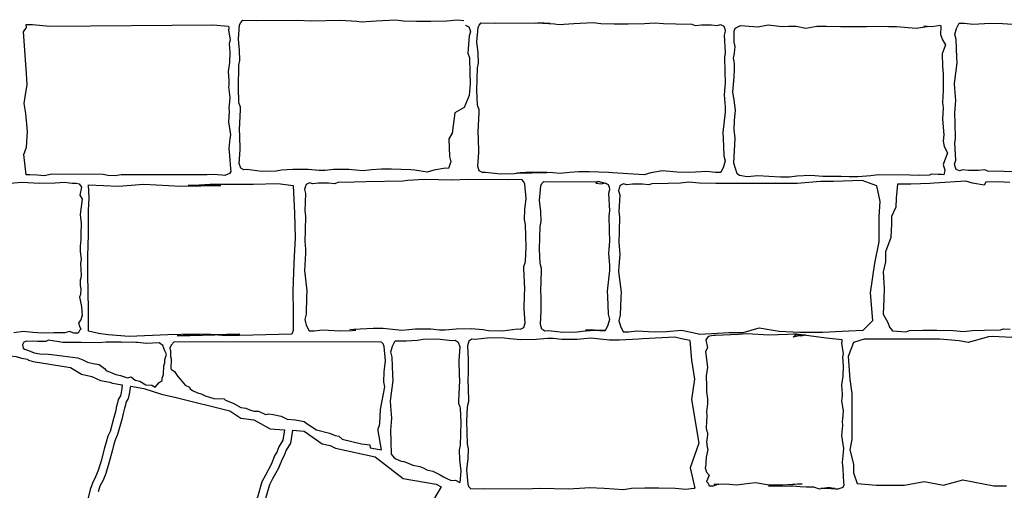
# Model space of a CAD drawing. Extents: x 9005 to 10326, y -849 to -235.
# Drawn here: x 9660 to 9677, y -659 to -650 of the extents above; entities that cross this region are included whole.
import ezdxf

# ---------------------------------------------------------------- set-up
doc = ezdxf.new("R2010")
doc.units = 0
doc.header["$LTSCALE"] = 0.1
doc.header["$MEASUREMENT"] = 0
doc.layers.add('CIANO', color=4, linetype='CONTINUOUS')

msp = doc.modelspace()

# ---------------------------------------------------------------- linework, layer by layer
at = {"layer": 'CIANO'}
msp.add_lwpolyline([(9667.512, -650.497), (9667.516, -650.496), (9667.574, -650.522), (9667.59, -650.57), (9667.601, -650.613), (9667.58, -650.682), (9667.554, -650.979), (9667.585, -651.064), (9667.59, -651.319), (9667.596, -651.505), (9667.585, -651.649), (9667.58, -651.718), (9667.489, -651.925), (9667.328, -652.015), (9667.285, -652.371), (9667.225, -652.467), (9667.236, -652.775), (9667.257, -652.865), (9667.243, -652.916, -0.034495), (9667.221, -652.981), (9667.167, -652.977), (9666.965, -653.014), (9666.848, -653.046), (9666.634, -653.014), (9666.565, -653.009), (9666.23, -652.993), (9666.054, -652.993), (9665.89, -653.009), (9665.73, -653.025), (9665.608, -653.014), (9665.491, -653.003), (9665.321, -653.003), (9665.225, -653.003), (9665.077, -653.019), (9664.976, -653.019), (9664.784, -653.003), (9664.518, -652.998), (9664.322, -653.014), (9664.226, -653.03), (9663.982, -653.035), (9663.721, -653.003), (9663.668, -653.009), (9663.615, -652.977), (9663.588, -652.897), (9663.604, -652.658), (9663.599, -652.408), (9663.594, -652.313), (9663.61, -651.957), (9663.61, -651.92), (9663.588, -651.856), (9663.583, -651.829), (9663.572, -651.585), (9663.583, -651.192), (9663.599, -651.107), (9663.594, -650.931), (9663.572, -650.74), (9663.594, -650.49), (9663.615, -650.448), (9663.647, -650.411), (9663.891, -650.416), (9664.593, -650.411), (9664.843, -650.421), (9665.342, -650.411), (9665.629, -650.427), (9665.704, -650.437), (9665.964, -650.421), (9666.299, -650.4), (9666.437, -650.421), (9666.666, -650.427), (9666.91, -650.427), (9667.192, -650.421), (9667.378, -650.405), (9667.483, -650.417)], format="xyb", dxfattribs=at)
for points in [[(9659.889, -650.485), (9659.998, -650.483), (9660.297, -650.512), (9663.128, -650.487), (9663.402, -650.513), (9663.407, -650.545), (9663.4, -650.575), (9663.429, -650.758), (9663.413, -650.815), (9663.421, -650.893), (9663.425, -650.962), (9663.421, -651.146), (9663.396, -651.297), (9663.409, -651.457), (9663.405, -651.542), (9663.4, -651.567), (9663.425, -651.751), (9663.413, -651.885), (9663.409, -651.93), (9663.413, -652), (9663.4, -652.175), (9663.433, -652.4), (9663.425, -652.465), (9663.409, -652.637), (9663.421, -652.759), (9663.433, -652.988), (9663.441, -653.033), (9663.421, -653.07), (9663.335, -653.103), (9663.286, -653.098), (9663.135, -653.09), (9663.033, -653.094), (9661.539, -653.094), (9661.432, -653.111), (9661.306, -653.103), (9661.224, -653.086), (9660.34, -653.082), (9660.255, -653.098), (9660.205, -653.111), (9660.079, -653.098), (9659.952, -653.094), (9659.889, -653.092), (9659.848, -652.739), (9659.897, -652.614), (9659.911, -652.343), (9659.883, -652.03), (9659.855, -651.856), (9659.869, -651.738), (9659.904, -651.523), (9659.897, -651.342), (9659.876, -651.092), (9659.841, -650.612), (9659.897, -650.536)], [(9667.754, -653.023), (9667.728, -652.944), (9667.744, -652.705), (9667.738, -652.455), (9667.733, -652.359), (9667.749, -652.003), (9667.749, -651.966), (9667.728, -651.902), (9667.723, -651.876), (9667.712, -651.631), (9667.723, -651.238), (9667.738, -651.153), (9667.733, -650.978), (9667.712, -650.787), (9667.733, -650.537), (9667.754, -650.495), (9667.786, -650.457), (9668.031, -650.463), (9668.732, -650.457), (9668.982, -650.468), (9668.771, -650.457), (9669.058, -650.473), (9669.133, -650.484), (9669.393, -650.468), (9669.728, -650.447), (9669.866, -650.468), (9670.095, -650.473), (9670.339, -650.473), (9670.621, -650.468), (9670.807, -650.452), (9670.95, -650.468), (9671.163, -650.473), (9671.445, -650.479), (9671.498, -650.5), (9671.61, -650.489), (9671.785, -650.489), (9671.881, -650.5), (9671.939, -650.484), (9671.998, -650.51), (9672.013, -650.558), (9672.024, -650.601), (9672.003, -650.67), (9672.019, -650.967), (9672.008, -651.052), (9672.013, -651.307), (9672.019, -651.493), (9672.008, -651.637), (9672.003, -651.706), (9672.019, -651.913), (9672.024, -652.003), (9671.982, -652.359), (9671.987, -652.455), (9671.998, -652.763), (9672.019, -652.853), (9671.992, -652.954), (9671.944, -653.05), (9671.854, -653.05), (9671.705, -653.034), (9671.604, -653.039), (9671.408, -653.05), (9671.19, -653.045), (9670.935, -653.023), (9670.733, -653.061), (9670.616, -653.093), (9670.063, -653.061), (9669.994, -653.055), (9669.659, -653.039), (9669.484, -653.039), (9669.319, -653.055), (9669.159, -653.071), (9669.037, -653.061), (9668.92, -653.05), (9668.75, -653.05), (9668.654, -653.05), (9668.506, -653.066), (9668.405, -653.066), (9668.924, -653.05), (9668.658, -653.045), (9668.461, -653.061), (9668.366, -653.077), (9668.121, -653.082), (9667.861, -653.05), (9667.808, -653.055)], [(9675.757, -650.496), (9675.766, -650.504), (9675.757, -650.659), (9675.796, -650.747), (9675.844, -650.834), (9675.786, -650.99), (9675.796, -651.213), (9675.805, -651.34), (9675.805, -651.524), (9675.805, -651.631), (9675.796, -651.835), (9675.805, -651.932), (9675.796, -652.127), (9675.815, -652.399), (9675.805, -652.506), (9675.825, -652.603), (9675.883, -652.71), (9675.805, -652.914), (9675.834, -653.011), (9675.815, -653.091), (9675.785, -653.09), (9675.72, -653.085), (9675.601, -653.08), (9675.567, -653.098), (9675.393, -653.103), (9675.224, -653.098), (9674.679, -653.093), (9674.55, -653.108), (9674.322, -653.128), (9674.173, -653.128), (9674.034, -653.123), (9673.722, -653.123), (9673.504, -653.103), (9673.266, -653.118), (9673.137, -653.133), (9672.983, -653.133), (9672.78, -653.123), (9672.586, -653.113), (9672.403, -653.128), (9672.269, -653.103), (9672.229, -653.073), (9672.17, -652.89), (9672.195, -652.454), (9672.18, -652.305), (9672.185, -652.151), (9672.2, -651.973), (9672.18, -651.795), (9672.155, -651.651), (9672.165, -651.527), (9672.18, -651.393), (9672.185, -651.274), (9672.185, -651.16), (9672.165, -651.066), (9672.185, -650.982), (9672.195, -650.868), (9672.18, -650.793), (9672.175, -650.6), (9672.195, -650.55), (9672.289, -650.501), (9672.591, -650.526), (9672.765, -650.491), (9673.013, -650.516), (9673.127, -650.511), (9673.251, -650.511), (9673.42, -650.546), (9673.613, -650.511), (9673.777, -650.511), (9674.024, -650.521), (9674.213, -650.516), (9674.342, -650.521), (9674.476, -650.516), (9674.664, -650.511), (9674.858, -650.521), (9674.996, -650.521), (9675.334, -650.55), (9675.527, -650.516), (9675.468, -650.512), (9675.606, -650.517)], [(9664.5, -655.86), (9663.821, -655.879), (9663.363, -655.89), (9663.021, -655.858), (9662.509, -655.89), (9663.596, -655.858), (9663.137, -655.869), (9662.817, -655.858), (9662.347, -655.869), (9661.675, -655.901), (9661.312, -655.869), (9661.142, -655.847), (9660.971, -655.805), (9660.971, -655.431), (9660.96, -654.823), (9660.96, -654.504), (9660.971, -654.13), (9660.971, -653.714), (9660.982, -653.49), (9660.971, -653.266), (9661.494, -653.288), (9661.931, -653.256), (9662.571, -653.288), (9663.265, -653.277), (9662.701, -653.277), (9663.085, -653.256), (9663.832, -653.256), (9664.259, -653.245), (9664.526, -653.277), (9664.547, -653.757), (9664.558, -654.184), (9664.536, -654.621), (9664.515, -655.111), (9664.526, -655.474), (9664.526, -655.794)], [(9662.263, -656.053), (9662.198, -656.012), (9661.972, -656.02), (9661.827, -656.004), (9661.795, -656.004), (9661.738, -655.996), (9661.569, -656.004), (9661.536, -655.996), (9661.327, -655.996), (9661.278, -655.996), (9661.157, -656.012), (9660.842, -656.004), (9660.713, -656.004), (9660.592, -656.004), (9660.528, -656.004), (9660.278, -655.964), (9660.229, -655.988), (9660.092, -655.988), (9659.898, -655.98), (9659.85, -655.996), (9659.826, -656.044), (9659.834, -656.101), (9659.858, -656.117), (9659.93, -656.141), (9660.027, -656.182), (9660.124, -656.198), (9660.269, -656.206), (9660.326, -656.214), (9660.786, -656.27), (9660.875, -656.303), (9660.955, -656.343), (9661.052, -656.367), (9661.157, -656.383), (9661.246, -656.456), (9661.278, -656.488), (9661.448, -656.561), (9661.528, -656.577), (9661.649, -656.617), (9661.714, -656.601), (9661.778, -656.658), (9661.859, -656.674), (9661.964, -656.738), (9662.069, -656.746), (9662.126, -656.779), (9662.198, -656.698), (9662.247, -656.666), (9662.247, -656.625), (9662.271, -656.561), (9662.279, -656.407), (9662.295, -656.359), (9662.295, -656.303), (9662.327, -656.206), (9662.295, -656.149), (9662.279, -656.101)]]:
    msp.add_lwpolyline(points, close=True, dxfattribs=at)
for points in [[(9677.077, -653.041), (9676.864, -653.036), (9676.583, -653.03), (9676.53, -653.009), (9676.418, -653.02), (9676.243, -653.02), (9676.147, -653.009), (9676.088, -653.025), (9676.03, -652.998), (9676.014, -652.951), (9676.003, -652.908), (9676.025, -652.839), (9676.009, -652.542), (9676.019, -652.457), (9676.014, -652.202), (9676.009, -652.016), (9676.019, -651.872), (9676.025, -651.803), (9676.009, -651.596), (9676.003, -651.506), (9676.046, -651.15), (9676.041, -651.054), (9676.03, -650.746), (9676.009, -650.655), (9676.035, -650.555), (9676.083, -650.459), (9676.173, -650.459), (9676.322, -650.475), (9676.423, -650.47), (9676.62, -650.459), (9676.838, -650.464), (9677.093, -650.485)], [(9665.611, -655.789), (9665.505, -655.779), (9665.574, -655.773), (9665.909, -655.757), (9666.084, -655.757), (9666.249, -655.773), (9666.409, -655.789), (9666.531, -655.779), (9666.648, -655.768), (9666.818, -655.768), (9666.914, -655.768), (9667.062, -655.784), (9667.163, -655.784), (9667.355, -655.768), (9667.62, -655.763), (9667.817, -655.779), (9667.913, -655.794), (9668.157, -655.8), (9668.418, -655.768), (9668.471, -655.773), (9668.524, -655.741), (9668.551, -655.662), (9668.535, -655.423), (9668.54, -655.173), (9668.545, -655.077), (9668.529, -654.721), (9668.529, -654.684), (9668.551, -654.62), (9668.556, -654.594), (9668.567, -654.349), (9668.556, -653.956), (9668.54, -653.871), (9668.545, -653.696), (9668.567, -653.505), (9668.545, -653.255), (9668.524, -653.212), (9668.492, -653.175), (9668.248, -653.181), (9667.546, -653.175), (9667.296, -653.186), (9666.797, -653.175), (9666.51, -653.191), (9666.435, -653.202)], [(9659.461, -653.252), (9659.812, -653.219), (9660.127, -653.24), (9660.392, -653.232), (9660.556, -653.223), (9660.686, -653.236), (9660.756, -653.24), (9660.809, -653.252), (9660.85, -653.309), (9660.821, -653.448), (9660.858, -653.513), (9660.825, -653.783), (9660.846, -653.938), (9660.838, -654.118), (9660.838, -654.216), (9660.825, -654.334), (9660.825, -654.424), (9660.842, -654.559), (9660.833, -654.632), (9660.846, -654.841), (9660.838, -654.882), (9660.825, -654.922), (9660.825, -654.951), (9660.829, -655.012), (9660.838, -655.075), (9660.83, -655.173), (9660.817, -655.214), (9660.846, -655.348), (9660.854, -655.434), (9660.854, -655.475), (9660.862, -655.532), (9660.838, -655.61), (9660.797, -655.663), (9660.817, -655.72), (9660.838, -655.773), (9660.813, -655.798), (9660.793, -655.843), (9660.719, -655.843), (9660.642, -655.814), (9660.56, -655.834), (9660.368, -655.834), (9660.176, -655.843), (9660.004, -655.83), (9659.845, -655.814), (9659.677, -655.834)], [(9666.435, -653.202), (9665.793, -653.217), (9665.58, -653.223), (9665.298, -653.228), (9665.245, -653.249), (9665.134, -653.239), (9664.958, -653.239), (9664.863, -653.249), (9664.804, -653.233), (9664.746, -653.26), (9664.73, -653.308), (9664.719, -653.35), (9664.74, -653.419), (9664.724, -653.717), (9664.735, -653.802), (9664.73, -654.057), (9664.724, -654.243), (9664.735, -654.386), (9664.74, -654.455), (9664.724, -654.662), (9664.719, -654.753), (9664.762, -655.109), (9664.756, -655.204), (9664.746, -655.512), (9664.724, -655.603), (9664.751, -655.704), (9664.799, -655.799), (9664.889, -655.799), (9665.038, -655.783), (9665.139, -655.789), (9665.336, -655.799), (9665.553, -655.794), (9665.611, -655.789)], [(9669.937, -655.799), (9669.744, -655.795), (9669.548, -655.811), (9669.452, -655.827), (9669.208, -655.832), (9668.947, -655.8), (9668.894, -655.806), (9668.841, -655.774), (9668.814, -655.694), (9668.83, -655.455), (9668.825, -655.205), (9668.82, -655.11), (9668.836, -654.754), (9668.836, -654.717), (9668.814, -654.653), (9668.809, -654.626), (9668.798, -654.382), (9668.809, -653.989), (9668.825, -653.904), (9668.82, -653.728), (9668.798, -653.537), (9668.82, -653.287), (9668.841, -653.245), (9668.873, -653.208), (9669.117, -653.213), (9669.819, -653.208)], [(9669.945, -653.241), (9669.819, -653.208), (9669.777, -653.24), (9669.873, -653.25), (9669.931, -653.234), (9669.99, -653.261), (9670.006, -653.309), (9670.016, -653.351), (9669.995, -653.42), (9670.011, -653.718), (9670, -653.803), (9670.006, -654.058), (9670.011, -654.244), (9670, -654.387), (9669.995, -654.456), (9670.011, -654.664), (9670.016, -654.754), (9669.974, -655.11), (9669.979, -655.205), (9669.99, -655.514), (9670.011, -655.604), (9669.984, -655.705), (9669.937, -655.8), (9669.846, -655.8), (9669.697, -655.785), (9669.596, -655.79), (9669.941, -655.791)], [(9671.995, -653.242), (9671.857, -653.242), (9671.575, -653.236), (9671.389, -653.22), (9671.245, -653.236), (9671.033, -653.242), (9670.751, -653.247), (9670.698, -653.268), (9670.586, -653.257), (9670.411, -653.257), (9670.315, -653.268), (9670.257, -653.252), (9670.198, -653.279), (9670.182, -653.327), (9670.172, -653.369), (9670.193, -653.438), (9670.177, -653.736), (9670.188, -653.821), (9670.182, -654.076), (9670.177, -654.262), (9670.188, -654.405), (9670.193, -654.474), (9670.177, -654.681), (9670.172, -654.772), (9670.214, -655.128), (9670.209, -655.223), (9670.198, -655.531), (9670.177, -655.622), (9670.204, -655.723), (9670.251, -655.818), (9670.342, -655.818), (9670.491, -655.802), (9670.592, -655.808), (9670.788, -655.818), (9671.006, -655.813), (9671.261, -655.792), (9671.463, -655.829), (9671.58, -655.861), (9672.085, -655.832)], [(9672.085, -655.832), (9672.334, -655.832), (9672.61, -655.75), (9672.961, -655.805), (9673.311, -655.823), (9673.716, -655.823), (9674.048, -655.805), (9674.417, -655.787), (9674.583, -655.621), (9674.546, -655.142), (9674.619, -654.626), (9674.693, -654.258), (9674.693, -653.816), (9674.712, -653.558), (9674.656, -653.282), (9674.398, -653.19), (9673.901, -653.208), (9673.679, -653.208), (9673.274, -653.245), (9672.518, -653.245), (9671.995, -653.242)], [(9676.961, -653.224), (9676.764, -653.214), (9676.546, -653.219), (9676.518, -653.274), (9676.316, -653.237), (9676.199, -653.205), (9675.647, -653.237), (9675.577, -653.242), (9675.243, -653.258), (9675.067, -653.258), (9675.012, -653.253), (9674.988, -653.499), (9674.983, -653.654), (9674.908, -653.819), (9674.908, -653.943), (9674.898, -654.18), (9674.804, -654.427), (9674.804, -654.602), (9674.763, -654.777), (9674.773, -654.973), (9674.783, -655.056), (9674.773, -655.252), (9674.763, -655.51), (9674.842, -655.654), (9674.873, -655.736), (9674.924, -655.802), (9675.164, -655.817), (9675.223, -655.796), (9675.451, -655.79), (9675.696, -655.79), (9675.977, -655.796), (9676.163, -655.812), (9676.307, -655.796), (9676.52, -655.79), (9676.801, -655.785), (9676.854, -655.764), (9676.966, -655.774)], [(9671.409, -655.969), (9671.262, -655.942), (9671.146, -655.91), (9670.593, -655.942), (9670.524, -655.947), (9670.189, -655.963), (9670.013, -655.963), (9669.849, -655.947), (9669.689, -655.931), (9669.567, -655.942), (9669.45, -655.952), (9669.28, -655.952), (9669.184, -655.952), (9669.035, -655.936), (9668.935, -655.936), (9668.743, -655.952), (9668.477, -655.958), (9668.281, -655.942), (9668.185, -655.926), (9667.941, -655.921), (9667.68, -655.952), (9667.627, -655.947), (9667.574, -655.979), (9667.547, -656.059), (9667.563, -656.298), (9667.558, -656.547), (9667.553, -656.643), (9667.569, -656.999), (9667.569, -657.036), (9667.547, -657.1), (9667.542, -657.127), (9667.531, -657.371), (9667.542, -657.764), (9667.558, -657.849), (9667.553, -658.024), (9667.531, -658.216), (9667.553, -658.465), (9667.574, -658.508), (9667.606, -658.545), (9667.85, -658.54), (9668.552, -658.545), (9668.802, -658.534), (9669.301, -658.545), (9669.588, -658.529), (9669.663, -658.519), (9669.923, -658.534), (9670.258, -658.556), (9670.396, -658.534), (9670.625, -658.529), (9670.869, -658.529), (9671.151, -658.534), (9671.337, -658.55), (9671.48, -658.534), (9671.494, -658.534)], [(9671.914, -655.876), (9671.851, -655.882), (9671.782, -655.886), (9671.729, -655.898), (9671.688, -655.955), (9671.716, -656.094), (9671.68, -656.16), (9671.712, -656.429), (9671.692, -656.584), (9671.7, -656.764), (9671.7, -656.862), (9671.712, -656.981), (9671.712, -657.07), (9671.696, -657.205), (9671.704, -657.279), (9671.692, -657.487), (9671.7, -657.528), (9671.712, -657.569), (9671.712, -657.597), (9671.708, -657.658), (9671.7, -657.721), (9671.708, -657.819), (9671.72, -657.86), (9671.692, -657.995), (9671.684, -658.08), (9671.684, -658.121), (9671.675, -658.178), (9671.7, -658.256), (9671.741, -658.309), (9671.72, -658.366), (9671.7, -658.419), (9671.724, -658.444), (9671.745, -658.489), (9671.818, -658.489), (9671.896, -658.46), (9671.914, -658.465)], [(9671.823, -658.464), (9671.876, -658.464), (9672.031, -658.456), (9672.223, -658.477), (9672.354, -658.456), (9672.546, -658.436), (9672.784, -658.473), (9672.98, -658.477), (9673.356, -658.456), (9672.776, -658.496), (9673.132, -658.492), (9673.197, -658.492), (9673.324, -658.504), (9673.43, -658.508), (9673.557, -658.512), (9673.654, -658.546), (9673.703, -658.534), (9673.789, -658.518), (9673.842, -658.522), (9673.924, -658.538), (9673.681, -658.538), (9673.681, -658.538), (9673.681, -658.538), (9673.783, -658.533), (9673.934, -658.542), (9673.983, -658.546), (9674.069, -658.513), (9674.089, -658.476), (9674.081, -658.431), (9674.069, -658.203), (9674.056, -658.08), (9674.073, -657.909), (9674.081, -657.843), (9674.048, -657.619), (9674.061, -657.443), (9674.056, -657.374), (9674.061, -657.329), (9674.073, -657.194), (9674.048, -657.01), (9674.052, -656.986), (9674.056, -656.9), (9674.044, -656.741), (9674.069, -656.589), (9674.073, -656.406), (9674.069, -656.336), (9674.061, -656.259), (9674.077, -656.201), (9674.048, -656.018), (9674.055, -655.988), (9674.05, -655.956), (9673.776, -655.931), (9673.212, -655.852), (9673.335, -655.889), (9673.42, -655.871), (9673.306, -655.888), (9673.202, -655.913), (9673.259, -655.857), (9672.784, -655.878), (9672.4, -655.853), (9672.252, -655.862), (9671.851, -655.882), (9671.823, -655.879)], [(9676.593, -655.908), (9676.237, -656.004), (9676.084, -655.974), (9675.748, -655.943), (9675.167, -655.943), (9674.738, -655.943), (9674.433, -655.943), (9674.249, -656.004), (9674.157, -656.249), (9674.188, -656.646), (9674.218, -656.891), (9674.218, -657.196), (9674.218, -657.532), (9674.218, -657.685), (9674.188, -657.869), (9674.249, -658.113), (9674.249, -658.266), (9674.31, -658.449), (9674.647, -658.48), (9674.861, -658.48), (9675.136, -658.48), (9675.473, -658.419), (9675.809, -658.48), (9676.145, -658.388), (9676.683, -658.492)], [(9676.997, -655.918), (9676.662, -655.897), (9676.593, -655.908)], [(9662.455, -655.991), (9662.406, -656.052), (9662.385, -656.102), (9662.392, -656.152), (9662.392, -656.18), (9662.392, -656.245), (9662.406, -656.287), (9662.399, -656.458), (9662.413, -656.472), (9662.463, -656.508), (9662.52, -656.593), (9662.563, -656.643), (9662.648, -656.743), (9662.726, -656.778), (9662.733, -656.807), (9662.776, -656.835), (9662.862, -656.878), (9662.926, -656.892), (9662.997, -656.928), (9663.146, -656.977), (9663.324, -656.984), (9663.346, -657.006), (9663.481, -657.056), (9663.616, -657.134), (9663.701, -657.141), (9663.78, -657.177), (9663.844, -657.198), (9663.922, -657.198), (9664.043, -657.255), (9664.1, -657.241), (9664.178, -657.255), (9664.314, -657.283), (9664.42, -657.333), (9664.563, -657.347), (9664.712, -657.376), (9664.783, -657.426), (9664.812, -657.447), (9664.926, -657.518), (9665.154, -657.575), (9665.253, -657.618), (9665.317, -657.632), (9665.374, -657.682), (9665.709, -657.76), (9665.851, -657.781), (9665.858, -657.831), (9666.022, -657.86), (9666.055, -657.864)], [(9666.055, -657.864), (9666, -657.537), (9666, -657.5), (9666.021, -657.436), (9666.026, -657.41), (9666.037, -657.165), (9666.115, -656.772), (9666.099, -656.687), (9666.104, -656.512), (9666.125, -656.321), (9666.104, -656.071), (9666.083, -656.029), (9666.051, -655.991), (9666.047, -655.997), (9662.455, -655.991)], [(9666.229, -657.946), (9666.225, -657.714), (9666.219, -657.528), (9666.23, -657.385), (9666.235, -657.316), (9666.219, -657.108), (9666.214, -657.018), (9666.256, -656.662), (9666.251, -656.566), (9666.241, -656.258), (9666.219, -656.168), (9666.246, -656.067), (9666.293, -655.973)], [(9666.293, -655.973), (9666.486, -655.977), (9666.683, -655.961), (9666.778, -655.945), (9667.023, -655.94), (9667.283, -655.971), (9667.336, -655.966), (9667.389, -655.998), (9667.416, -656.078), (9667.4, -656.317), (9667.405, -656.566), (9667.411, -656.662), (9667.395, -657.018), (9667.395, -657.055), (9667.416, -657.119), (9667.421, -657.146), (9667.432, -657.39), (9667.421, -657.783), (9667.405, -657.868), (9667.411, -658.043), (9667.432, -658.235), (9667.415, -658.432)], [(9671.409, -655.969), (9671.439, -656.312), (9671.489, -656.641), (9671.439, -656.994), (9671.565, -657.752), (9671.414, -658.182), (9671.494, -658.534)], [(9658.95, -656.103), (9659.607, -656.234), (9659.717, -656.246), (9659.808, -656.274), (9659.913, -656.295), (9659.929, -656.31), (9660.008, -656.335), (9660.658, -656.439), (9660.849, -656.554), (9661.03, -656.594), (9661.18, -656.662), (9661.341, -656.693), (9661.388, -656.707), (9661.558, -656.737)], [(9661.558, -656.737), (9661.556, -656.741), (9661.55, -656.803), (9661.537, -656.872), (9661.525, -656.928), (9661.488, -656.996), (9661.475, -657.052), (9661.456, -657.108), (9661.438, -657.208), (9661.413, -657.307), (9661.344, -657.55), (9661.307, -657.631), (9661.276, -657.731), (9661.251, -657.83), (9661.189, -658.06), (9661.139, -658.228), (9661.095, -658.334), (9661.039, -658.446), (9661.002, -658.558), (9660.965, -658.702)], [(9661.707, -656.76), (9661.693, -656.784), (9661.689, -656.823), (9661.675, -656.899), (9661.658, -656.978), (9661.621, -657.046), (9661.611, -657.09), (9661.593, -657.143), (9661.575, -657.238), (9661.549, -657.343), (9661.477, -657.599), (9661.439, -657.682), (9661.411, -657.769), (9661.387, -657.866), (9661.324, -658.099), (9661.272, -658.275), (9661.224, -658.393), (9661.17, -658.5), (9661.137, -658.598)], [(9661.705, -656.763), (9661.929, -656.802), (9662.24, -656.902), (9662.492, -656.959), (9663.423, -657.192), (9663.616, -657.32), (9663.842, -657.345), (9664.122, -657.505), (9664.371, -657.52)], [(9664.371, -657.52), (9664.341, -657.7), (9664.273, -657.812), (9664.241, -657.906), (9664.204, -657.962), (9664.142, -658.124), (9664.042, -658.304), (9663.98, -658.422), (9663.905, -658.69), (9663.862, -658.752), (9663.843, -658.815), (9663.806, -658.895), (9663.737, -659.064), (9663.675, -659.269), (9663.575, -659.462), (9663.532, -659.549), (9663.444, -659.698), (9663.407, -659.817), (9663.376, -659.923), (9663.326, -659.991), (9663.295, -660.053), (9663.238, -660.235)], [(9664.513, -657.528), (9664.475, -657.75), (9664.401, -657.872), (9664.369, -657.968), (9664.33, -658.027), (9664.27, -658.183), (9664.166, -658.371), (9664.111, -658.475), (9664.034, -658.751), (9663.99, -658.815), (9663.975, -658.865), (9663.935, -658.952), (9663.87, -659.111), (9663.806, -659.322), (9663.701, -659.526), (9663.655, -659.616), (9663.574, -659.756), (9663.542, -659.858), (9663.504, -659.986), (9663.447, -660.064), (9663.426, -660.106), (9663.377, -660.263)], [(9664.513, -657.528), (9664.717, -657.54), (9665.027, -657.762), (9665.164, -657.794), (9665.256, -657.84), (9665.949, -657.988), (9666.432, -658.365), (9667.004, -658.46), (9667.09, -658.511)], [(9666.229, -657.946), (9666.274, -658.005), (9666.308, -658.022), (9666.4, -658.064), (9666.442, -658.072), (9666.518, -658.097), (9666.602, -658.131), (9666.72, -658.156), (9666.778, -658.181), (9666.846, -658.215), (9666.947, -658.24), (9667.005, -658.265), (9667.073, -658.299), (9667.131, -658.333), (9667.19, -658.366), (9667.266, -658.4), (9667.342, -658.391), (9667.415, -658.432)], [(9667.09, -658.511), (9666.939, -658.765), (9666.939, -658.778), (9666.902, -658.883), (9666.865, -659.002), (9666.821, -659.089), (9666.746, -659.232), (9666.665, -659.431), (9666.628, -659.493), (9666.566, -659.556), (9666.51, -659.662), (9666.416, -659.798), (9666.379, -659.917), (9666.323, -659.998), (9666.254, -660.184), (9666.186, -660.265), (9666.13, -660.253), (9666.099, -660.564), (9666.086, -660.57), (9666.011, -660.657), (9665.955, -660.738), (9665.893, -660.85), (9665.8, -661.031), (9665.721, -661.101)], [(9676.683, -658.492), (9676.731, -658.49), (9676.906, -658.49)]]:
    msp.add_lwpolyline(points, dxfattribs=at)

doc.saveas('drawing.dxf')
